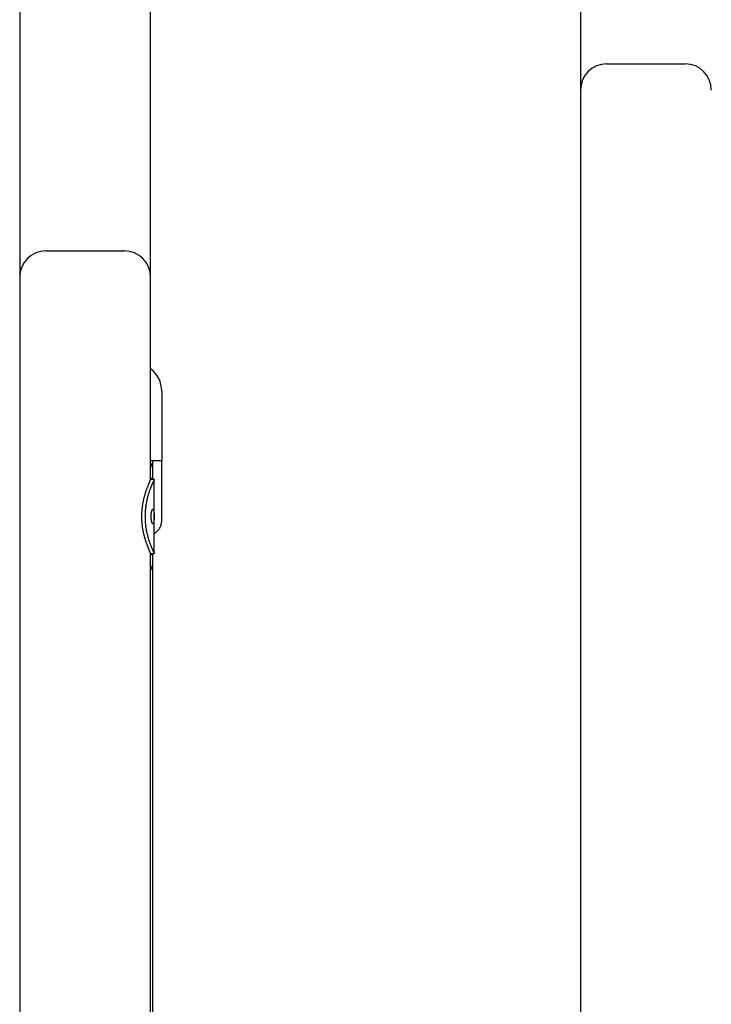
# Model space of a CAD drawing. Extents: x -90 to 6352, y 103 to 2406.
# Drawn here: x 852 to 1222, y 1292 to 1818 of the extents above; entities that cross this region are included whole.
import ezdxf

# ---------------------------------------------------------------- set-up
doc = ezdxf.new("R2010")
doc.units = 0
doc.layers.add('LAYER01', color=7, linetype='Continuous')

msp = doc.modelspace()

# ---------------------------------------------------------------- linework, layer by layer
at = {"layer": 'LAYER01', "color": 7, "linetype": 'Continuous'}
for p, q in [((1152.5, 1983.52), (1152.5, 1780.52)), ((922.5, 1680.52), (922.5, 1938.06)), ((852.5, 1931.03), (852.5, 1680.52)), ((1166.5, 1794.52), (1208.5, 1794.52)), ((1152.5, 1780.52), (1152.5, 588.52)), ((866.5, 1694.52), (905.68, 1694.52)), ((905.68, 1694.52), (908.5, 1694.52)), ((852.5, 1680.52), (852.5, 1269.72)), ((922.5, 1572.37), (922.5, 1680.52)), ((928.5, 1619.52), (928.5, 1593.81)), ((928.5, 1593.81), (928.5, 1582.27)), ((928.5, 1582.27), (922.5, 1582.27)), ((923.5, 1582.27), (923.5, 1578.56)), ((928.5, 1550.33), (928.5, 1582.27)), ((923.5, 1578.52), (923.5, 1578.56)), ((923.5, 1578.52), (923.5, 1572.77)), ((922.5, 1572.52), (924.5, 1572.52)), ((923.5, 1572.52), (923.5, 1572.77)), ((924.5, 1572.52), (924.5, 1572.46)), ((924.5, 1532.58), (924.5, 1572.46)), ((922.5, 1230.03), (922.5, 1532.67)), ((924.5, 1532.52), (922.5, 1532.52)), ((923.5, 1532.27), (923.5, 1532.52)), ((923.5, 1532.27), (923.5, 1526.52)), ((924.5, 1532.58), (924.5, 1532.52)), ((923.5, 1526.52), (923.5, 1492.52)), ((923.5, 1492.52), (923.5, 1226.74))]:
    msp.add_line(p, q, dxfattribs=at)
for points in [[(917.83, 1552.52), (917.84, 1552.94), (917.85, 1553.36), (917.86, 1553.78), (917.88, 1554.2), (917.89, 1554.62), (917.91, 1555.03), (917.94, 1555.45), (917.97, 1555.87), (918, 1556.28), (918.04, 1556.69), (918.09, 1557.1), (918.13, 1557.51), (918.19, 1557.92), (918.24, 1558.32), (918.3, 1558.72), (918.37, 1559.12), (918.44, 1559.51), (918.51, 1559.91), (918.58, 1560.3), (918.66, 1560.68), (918.74, 1561.06), (918.82, 1561.44), (918.91, 1561.81), (918.99, 1562.18), (919.08, 1562.55), (919.17, 1562.91), (919.27, 1563.26), (919.36, 1563.62), (919.46, 1563.96), (919.56, 1564.3), (919.66, 1564.64), (919.76, 1564.96), (919.86, 1565.29), (919.96, 1565.6), (920.07, 1565.91), (920.17, 1566.22), (920.27, 1566.52), (920.37, 1566.81), (920.48, 1567.09), (920.58, 1567.37), (920.68, 1567.64), (920.78, 1567.9), (920.87, 1568.16), (920.97, 1568.4), (921.07, 1568.64), (921.16, 1568.88), (921.25, 1569.1), (921.34, 1569.32), (921.42, 1569.53), (921.51, 1569.73), (921.59, 1569.92), (921.66, 1570.11), (921.74, 1570.29), (921.81, 1570.46), (921.88, 1570.63), (921.95, 1570.79), (922.01, 1570.94), (922.07, 1571.08), (922.13, 1571.22), (922.18, 1571.35), (922.23, 1571.47), (922.28, 1571.59), (922.32, 1571.69), (922.35, 1571.79), (922.38, 1571.88), (922.41, 1571.96), (922.43, 1572.04), (922.45, 1572.11), (922.46, 1572.17), (922.47, 1572.24), (922.48, 1572.3), (922.5, 1572.36)], [(924.5, 1572.46), (924.49, 1572.42), (924.47, 1572.37), (924.46, 1572.33), (924.45, 1572.28), (924.43, 1572.23), (924.41, 1572.17), (924.39, 1572.11), (924.36, 1572.03), (924.32, 1571.95), (924.28, 1571.86), (924.24, 1571.77), (924.19, 1571.66), (924.14, 1571.55), (924.08, 1571.43), (924.02, 1571.3), (923.96, 1571.16), (923.89, 1571.02), (923.82, 1570.87), (923.75, 1570.71), (923.67, 1570.54), (923.59, 1570.37), (923.51, 1570.19), (923.43, 1570), (923.34, 1569.81), (923.26, 1569.61), (923.17, 1569.41), (923.07, 1569.19), (922.98, 1568.97), (922.89, 1568.75), (922.79, 1568.51), (922.69, 1568.27), (922.6, 1568.03), (922.5, 1567.78), (922.4, 1567.52), (922.3, 1567.26), (922.2, 1566.99), (922.1, 1566.71), (922, 1566.43), (921.9, 1566.15), (921.8, 1565.86), (921.7, 1565.56), (921.6, 1565.27), (921.5, 1564.96), (921.41, 1564.65), (921.31, 1564.34), (921.22, 1564.02), (921.13, 1563.7), (921.03, 1563.37), (920.94, 1563.03), (920.86, 1562.69), (920.77, 1562.34), (920.68, 1561.99), (920.6, 1561.63), (920.52, 1561.25), (920.43, 1560.87), (920.35, 1560.47), (920.27, 1560.06), (920.19, 1559.64), (920.12, 1559.21), (920.04, 1558.76), (919.97, 1558.3), (919.91, 1557.83), (919.85, 1557.34), (919.8, 1556.84), (919.75, 1556.33), (919.71, 1555.81), (919.68, 1555.27), (919.65, 1554.73), (919.62, 1554.18), (919.6, 1553.63), (919.58, 1553.08), (919.56, 1552.52)], [(923.5, 1572.77), (922.5, 1572.77)], [(922.5, 1532.68), (922.48, 1532.74), (922.47, 1532.8), (922.46, 1532.86), (922.45, 1532.92), (922.43, 1532.99), (922.41, 1533.07), (922.38, 1533.15), (922.35, 1533.24), (922.32, 1533.33), (922.28, 1533.44), (922.24, 1533.55), (922.19, 1533.67), (922.14, 1533.8), (922.08, 1533.94), (922.02, 1534.08), (921.96, 1534.23), (921.89, 1534.39), (921.82, 1534.55), (921.75, 1534.73), (921.67, 1534.9), (921.6, 1535.09), (921.52, 1535.28), (921.43, 1535.48), (921.35, 1535.68), (921.26, 1535.89), (921.18, 1536.11), (921.09, 1536.34), (921, 1536.57), (920.9, 1536.8), (920.81, 1537.05), (920.72, 1537.29), (920.62, 1537.55), (920.52, 1537.81), (920.43, 1538.07), (920.33, 1538.34), (920.24, 1538.62), (920.14, 1538.9), (920.04, 1539.19), (919.95, 1539.48), (919.85, 1539.78), (919.76, 1540.08), (919.66, 1540.39), (919.57, 1540.7), (919.48, 1541.02), (919.38, 1541.34), (919.3, 1541.67), (919.21, 1542), (919.12, 1542.33), (919.04, 1542.67), (918.95, 1543.02), (918.87, 1543.37), (918.79, 1543.73), (918.71, 1544.1), (918.64, 1544.47), (918.56, 1544.85), (918.49, 1545.24), (918.42, 1545.63), (918.35, 1546.04), (918.28, 1546.46), (918.22, 1546.88), (918.16, 1547.31), (918.11, 1547.75), (918.06, 1548.2), (918.01, 1548.66), (917.98, 1549.12), (917.94, 1549.59), (917.92, 1550.07), (917.89, 1550.56), (917.87, 1551.04), (917.86, 1551.53), (917.84, 1552.02), (917.83, 1552.52)], [(919.56, 1552.52), (919.57, 1552.1), (919.58, 1551.68), (919.59, 1551.26), (919.61, 1550.84), (919.63, 1550.42), (919.65, 1550), (919.67, 1549.58), (919.7, 1549.17), (919.73, 1548.75), (919.77, 1548.34), (919.82, 1547.93), (919.87, 1547.52), (919.92, 1547.12), (919.98, 1546.71), (920.04, 1546.31), (920.1, 1545.91), (920.17, 1545.52), (920.24, 1545.13), (920.32, 1544.74), (920.39, 1544.35), (920.47, 1543.97), (920.56, 1543.59), (920.64, 1543.22), (920.73, 1542.85), (920.82, 1542.48), (920.91, 1542.12), (921.01, 1541.77), (921.11, 1541.42), (921.2, 1541.07), (921.3, 1540.73), (921.4, 1540.39), (921.51, 1540.07), (921.61, 1539.74), (921.71, 1539.43), (921.82, 1539.11), (921.92, 1538.81), (922.03, 1538.51), (922.13, 1538.22), (922.24, 1537.94), (922.34, 1537.66), (922.45, 1537.39), (922.55, 1537.12), (922.65, 1536.87), (922.75, 1536.62), (922.85, 1536.38), (922.95, 1536.14), (923.04, 1535.92), (923.14, 1535.7), (923.23, 1535.49), (923.32, 1535.29), (923.4, 1535.09), (923.49, 1534.9), (923.57, 1534.72), (923.65, 1534.54), (923.73, 1534.37), (923.8, 1534.21), (923.88, 1534.05), (923.95, 1533.89), (924.02, 1533.75), (924.09, 1533.61), (924.15, 1533.47), (924.2, 1533.35), (924.25, 1533.24), (924.3, 1533.13), (924.34, 1533.04), (924.37, 1532.95), (924.4, 1532.88), (924.42, 1532.81), (924.44, 1532.75), (924.46, 1532.69), (924.48, 1532.63), (924.5, 1532.58)], [(924.5, 1543.58), (924.68, 1543.67), (924.86, 1543.76), (925.04, 1543.85), (925.22, 1543.96), (925.4, 1544.06), (925.58, 1544.18), (925.75, 1544.31), (925.93, 1544.45), (926.11, 1544.61), (926.28, 1544.79), (926.45, 1544.97), (926.62, 1545.17), (926.79, 1545.38), (926.95, 1545.6), (927.11, 1545.83), (927.26, 1546.07), (927.41, 1546.32), (927.55, 1546.58), (927.68, 1546.84), (927.81, 1547.1), (927.92, 1547.37), (928.03, 1547.64), (928.12, 1547.91), (928.2, 1548.18), (928.27, 1548.45), (928.32, 1548.72), (928.37, 1548.99), (928.4, 1549.26), (928.43, 1549.53), (928.46, 1549.8), (928.48, 1550.06), (928.5, 1550.33)], [(922.5, 1532.27), (923.5, 1532.27)]]:
    msp.add_lwpolyline(points, dxfattribs=at)
msp.add_lwpolyline([(923.86, 1556.48), (923.89, 1556.48), (923.92, 1556.48), (923.95, 1556.46), (923.98, 1556.44), (924.01, 1556.42), (924.03, 1556.38), (924.06, 1556.34), (924.08, 1556.29), (924.11, 1556.23), (924.13, 1556.16), (924.15, 1556.09), (924.17, 1556), (924.19, 1555.91), (924.21, 1555.81), (924.23, 1555.71), (924.25, 1555.59), (924.27, 1555.47), (924.28, 1555.35), (924.3, 1555.22), (924.31, 1555.08), (924.32, 1554.93), (924.33, 1554.79), (924.34, 1554.63), (924.35, 1554.48), (924.36, 1554.31), (924.37, 1554.15), (924.37, 1553.98), (924.38, 1553.81), (924.38, 1553.63), (924.39, 1553.45), (924.39, 1553.27), (924.39, 1553.09), (924.39, 1552.91), (924.39, 1552.72), (924.39, 1552.53), (924.39, 1552.34), (924.39, 1552.15), (924.39, 1551.96), (924.39, 1551.78), (924.39, 1551.59), (924.38, 1551.4), (924.38, 1551.21), (924.37, 1551.03), (924.36, 1550.85), (924.36, 1550.67), (924.35, 1550.5), (924.34, 1550.33), (924.33, 1550.17), (924.31, 1550.01), (924.3, 1549.86), (924.28, 1549.71), (924.27, 1549.57), (924.25, 1549.44), (924.23, 1549.31), (924.21, 1549.2), (924.19, 1549.1), (924.17, 1549.01), (924.14, 1548.93), (924.12, 1548.86), (924.1, 1548.79), (924.07, 1548.73), (924.04, 1548.68), (924.02, 1548.63), (923.99, 1548.59), (923.96, 1548.56), (923.92, 1548.54), (923.89, 1548.53), (923.86, 1548.52), (923.82, 1548.52), (923.79, 1548.52), (923.75, 1548.54), (923.72, 1548.56), (923.68, 1548.59), (923.64, 1548.63), (923.61, 1548.67), (923.57, 1548.72), (923.53, 1548.77), (923.49, 1548.84), (923.46, 1548.9), (923.42, 1548.98), (923.38, 1549.06), (923.35, 1549.14), (923.31, 1549.24), (923.27, 1549.33), (923.24, 1549.43), (923.21, 1549.54), (923.17, 1549.65), (923.14, 1549.76), (923.11, 1549.88), (923.08, 1550.01), (923.05, 1550.13), (923.02, 1550.26), (923, 1550.4), (922.97, 1550.53), (922.95, 1550.68), (922.93, 1550.82), (922.91, 1550.97), (922.89, 1551.11), (922.87, 1551.27), (922.86, 1551.42), (922.85, 1551.58), (922.84, 1551.73), (922.83, 1551.89), (922.82, 1552.05), (922.81, 1552.22), (922.81, 1552.38), (922.81, 1552.54), (922.81, 1552.71), (922.82, 1552.87), (922.82, 1553.04), (922.83, 1553.21), (922.84, 1553.37), (922.85, 1553.54), (922.87, 1553.7), (922.88, 1553.86), (922.9, 1554.02), (922.92, 1554.18), (922.95, 1554.33), (922.97, 1554.48), (923, 1554.63), (923.03, 1554.78), (923.06, 1554.92), (923.09, 1555.06), (923.12, 1555.19), (923.15, 1555.32), (923.19, 1555.44), (923.23, 1555.56), (923.26, 1555.67), (923.3, 1555.78), (923.34, 1555.88), (923.38, 1555.97), (923.42, 1556.06), (923.46, 1556.14), (923.5, 1556.21), (923.54, 1556.27), (923.58, 1556.32), (923.61, 1556.36), (923.65, 1556.4), (923.69, 1556.43), (923.72, 1556.45), (923.76, 1556.46), (923.79, 1556.48), (923.82, 1556.48), (923.86, 1556.48)], close=True, dxfattribs=at)
for centre, radius, start, end in [((1166.5, 1780.52), 14, 90, 180), ((1208.5, 1780.52), 14, 0, 90), ((866.5, 1680.52), 14, 90, 180), ((908.5, 1680.52), 14, 0, 90), ((913.5, 1619.52), 15, 0, 53.1301), ((919.5, 1578.52), 4, 0, 41.4096), ((919.5, 1526.52), 4, 318.5904, 0)]:
    msp.add_arc(centre, radius, start, end, dxfattribs=at)

doc.saveas('drawing.dxf')
